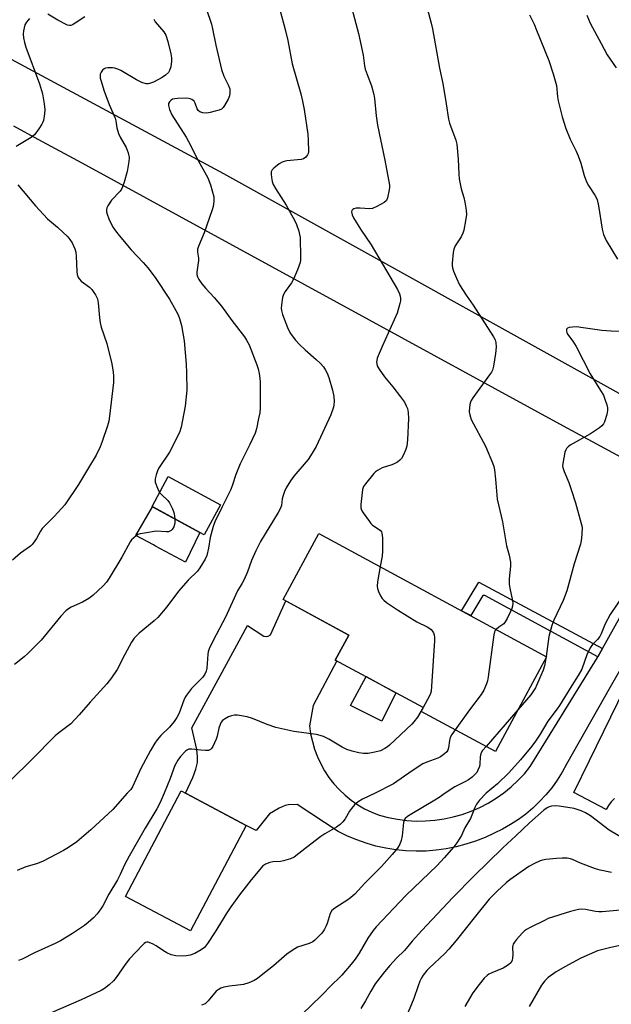
# Model space of a CAD drawing. Units: inches. Extents: x 1237772 to 1243772, y 601451 to 605452.
# Drawn here: x 1242836 to 1243045, y 602925 to 603273 of the extents above; entities that cross this region are included whole.
import ezdxf

# ---------------------------------------------------------------- set-up
doc = ezdxf.new("R2010")
doc.units = ezdxf.units.IN
doc.header["$MEASUREMENT"] = 0
for name, color, linetype in [('BLDG-Footprint', 5, 'Continuous'), ('CULTRL-Pad', 6, 'Continuous'), ('TRANS-Non Street Sidewalk', 7, 'Continuous'), ('TRANS-Road', 130, 'Continuous'), ('Undefined', 1, 'Continuous')]:
    doc.layers.add(name, color=color, linetype=linetype)

msp = doc.modelspace()

# ---------------------------------------------------------------- linework, layer by layer
at = {"layer": 'BLDG-Footprint'}
for points, elevation in [([(1242906.91, 603101.79), (1242901.16, 603091.17), (1242882.76, 603101.13), (1242888.51, 603111.75)], 665.11), ([(1243022.08, 603048.17), (1243003.98, 603014.69), (1242977.76, 603028.87), (1242978.48, 603030.22), (1242947.45, 603046.99), (1242952.22, 603055.81), (1242929.05, 603068.34), (1242941.65, 603091.65)], 659.55), ([(1242916.03, 602988.62), (1242896.36, 602951.43), (1242873.41, 602963.57), (1242893.07, 603000.76)], 677.12)]:
    msp.add_lwpolyline(points, close=True, dxfattribs=dict(at, elevation=elevation))
at = {"layer": 'CULTRL-Pad'}
for points in [[(1242899.64, 603091.99), (1242894.52, 603081.53), (1242883.95, 603087.23), (1242883.26, 603087.6), (1242877.05, 603090.95), (1242882.93, 603101.03)], [(1242968.86, 603035.42), (1242963.93, 603025.38), (1242952.81, 603030.94), (1242958.32, 603041.12)]]:
    msp.add_lwpolyline(points, close=True, dxfattribs=at)
at = {"layer": 'TRANS-Non Street Sidewalk'}
msp.add_lwpolyline([(1243041.83, 603051.06), (1243040.19, 603048.12), (1243000.26, 603069.73), (1242999.57, 603069.73), (1242995.27, 603062.66), (1242992.06, 603064.4), (1242998.2, 603074.42)], close=True, dxfattribs=at)
at = {"layer": 'TRANS-Road'}
for points in [[(1242819.15, 603266.49), (1242907.94, 603218.74), (1243058.22, 603135.27), (1243080.74, 603122.76), (1243084.25, 603120.81), (1243227.16, 603045.15), (1243214.32, 603028.87), (1243208.89, 603031.84), (1243208.87, 603031.85), (1243097.53, 603091.97), (1243086.25, 603098.06), (1243066.97, 603108.47), (1243026.74, 603130.2), (1242858.12, 603222.35), (1242842.59, 603230.74), (1242833.98, 603235.39)], [(1243050.01, 603047.01), (1243044.54, 603037.44), (1243029.08, 603010.26), (1243027.53, 603007.38), (1243025.8, 603004.6), (1243023.9, 603001.93), (1243021.83, 602999.39), (1243019.62, 602996.99), (1243017.25, 602994.72), (1243014.75, 602992.61), (1243012.12, 602990.67), (1243009.37, 602988.89), (1243006.51, 602987.28), (1243003.57, 602985.86), (1243000.33, 602984.35), (1242997, 602983.04), (1242993.61, 602981.93), (1242990.15, 602981.02), (1242986.65, 602980.32), (1242983.11, 602979.83), (1242979.55, 602979.55), (1242975.98, 602979.48), (1242972.41, 602979.62), (1242968.85, 602979.97), (1242965.33, 602980.54), (1242961.84, 602981.31), (1242958.4, 602982.29), (1242955.03, 602983.47), (1242951.73, 602984.84), (1242948.52, 602986.41), (1242933.96, 602995.97), (1242930.96, 602995.85), (1242929.74, 602995.62), (1242927.62, 602994.72), (1242924.23, 602992.68), (1242919.5, 602986.78), (1242916.03, 602988.62), (1242894.52, 602999.99), (1242897.18, 603005.51), (1242898.25, 603008.41), (1242898.79, 603010.82), (1242898.87, 603012.8), (1242898.58, 603015.38), (1242896.81, 603023.02), (1242906.8, 603041.38), (1242916.5, 603059.2), (1242922.18, 603055.46), (1242923, 603055.3), (1242923.82, 603055.45), (1242924.54, 603055.87), (1242929.99, 603067.84), (1242952.22, 603055.81), (1242947.45, 603046.99), (1242948.01, 603046.69), (1242939.65, 603030.92), (1242938.4, 603023.71), (1242938.77, 603020.93), (1242939.36, 603018.18), (1242940.14, 603015.48), (1242941.13, 603012.86), (1242942.32, 603010.31), (1242943.69, 603007.86), (1242945.24, 603005.52), (1242946.97, 603003.31), (1242948.86, 603001.23), (1242950.9, 602999.3), (1242953.08, 602997.53), (1242955.39, 602995.93), (1242957.81, 602994.51), (1242960.34, 602993.28), (1242962.94, 602992.24), (1242966.14, 602991.39), (1242969.4, 602990.76), (1242972.69, 602990.34), (1242975.99, 602990.15), (1242979.31, 602990.18), (1242982.61, 602990.43), (1242985.89, 602990.91), (1242989.13, 602991.6), (1242992.31, 602992.51), (1242995.43, 602993.63), (1242998.47, 602994.96), (1243001.41, 602996.49), (1243004.24, 602998.21), (1243006.94, 603000.12), (1243009.52, 603002.2), (1243011.95, 603004.46), (1243014.22, 603006.87), (1243016.32, 603009.43), (1243027.37, 603027.33), (1243040.03, 603047.83), (1243040.19, 603048.12), (1243041.83, 603051.06), (1243058.49, 603080.92)], [(1243046.03, 602998.09), (1243044.87, 602996.95), (1243043.88, 602995.66), (1243043.08, 602994.25), (1243031.71, 603000.21), (1243037.25, 603011.54), (1243062.35, 603062.88)]]:
    msp.add_lwpolyline(points, dxfattribs=at)
at = {"layer": 'Undefined'}
for p, q in [((1243021.88, 603048.28, 656), (1243021.77, 603047.58, 656)), ((1243011.94, 603029.4, 656), (1243000.71, 603016.46, 656))]:
    msp.add_line(p, q, dxfattribs=at)
for points, elevation in [([(1242952.8, 603278.78), (1242955.69, 603268.2), (1242957.3, 603260.46), (1242957.79, 603256.69), (1242958.01, 603255.56), (1242958.67, 603253.62), (1242960.27, 603249.7), (1242961.11, 603246.64), (1242961.36, 603245.21), (1242961.95, 603239.11), (1242962.41, 603235.73), (1242964.95, 603223.49), (1242966.55, 603214.66), (1242966.61, 603213.78), (1242966.53, 603212.94), (1242965.94, 603210.19), (1242965.5, 603209.23), (1242964.68, 603208.5), (1242962.14, 603207.04), (1242960.56, 603206.35), (1242959.6, 603206.24), (1242956.24, 603206.5), (1242954.87, 603206.47), (1242954.07, 603206.26), (1242953.62, 603206.02), (1242953.31, 603205.69), (1242953.21, 603205.24), (1242953.42, 603204.19), (1242953.94, 603203.13), (1242956.39, 603199.03), (1242960.14, 603193.52), (1242969.39, 603177.78), (1242970.14, 603176.23), (1242970.39, 603175.42), (1242970.52, 603174.6), (1242970.44, 603173.74), (1242970.26, 603172.88), (1242969.28, 603169.48), (1242963.98, 603157.69), (1242962.31, 603153.53), (1242962.08, 603152.69), (1242962.05, 603152.16), (1242962.3, 603150.88), (1242962.94, 603149.63), (1242964.9, 603147), (1242967.81, 603143.45), (1242970.53, 603139.87), (1242971.85, 603137.95), (1242972.5, 603136.75), (1242972.93, 603135.76), (1242973.19, 603134.35), (1242973.27, 603132.29), (1242972.92, 603124.73), (1242972.69, 603122.45), (1242972.25, 603121.06), (1242971.45, 603119.16), (1242970.85, 603118.17), (1242970.28, 603117.53), (1242969.4, 603116.87), (1242968.2, 603116.2), (1242967.4, 603115.88), (1242964.06, 603114.83), (1242962.34, 603113.92), (1242961.68, 603113.41), (1242961.08, 603112.79), (1242958.09, 603109.21), (1242957.45, 603108.27), (1242957.09, 603107.19), (1242956.46, 603101.83), (1242956.47, 603100.67), (1242956.71, 603099.89), (1242957.29, 603098.91), (1242959.49, 603095.83), (1242960.03, 603095.15), (1242960.65, 603094.56), (1242963.26, 603092.81), (1242963.74, 603092.25), (1242963.93, 603091.79), (1242964.12, 603090.11), (1242964.17, 603085.45), (1242963.96, 603083.7), (1242963.29, 603079.95)], 660), ([(1242979.41, 603278.91), (1242981.34, 603271.84), (1242981.82, 603269.84), (1242984.26, 603255.91), (1242985.46, 603250.5), (1242986.66, 603243.29), (1242987.43, 603237.89), (1242987.82, 603236.53), (1242990, 603230.52), (1242990.38, 603229.11), (1242990.87, 603223.75), (1242991.07, 603218.5), (1242991.23, 603216.86), (1242991.95, 603213.27), (1242992.8, 603210.3), (1242993.18, 603208.59), (1242993.73, 603205.74), (1242993.83, 603204.3), (1242993.45, 603201.97), (1242992.81, 603198.76), (1242992.5, 603197.62), (1242991.87, 603196.33), (1242989.84, 603193.18), (1242989.32, 603192.01), (1242989.11, 603190.88), (1242988.76, 603187.11), (1242988.73, 603186.24), (1242988.83, 603185.4), (1242989.2, 603184.29), (1242990.23, 603181.83), (1242991.38, 603179.43), (1242993.73, 603175.72), (1242996.19, 603172.26), (1243003.35, 603161.06), (1243003.9, 603160.03), (1243004.19, 603159.08), (1243004.27, 603157.42), (1243004.09, 603155.14), (1243003.36, 603150.76), (1243002.97, 603149.36), (1243002.57, 603148.59), (1243001.93, 603147.62), (1242996.08, 603139.52), (1242995.45, 603138.55), (1242995.21, 603138.03), (1242994.99, 603137.22), (1242994.85, 603136.08), (1242994.78, 603134.65), (1242994.92, 603133.52), (1242995.49, 603131.89), (1243000.5, 603122.53), (1243002.98, 603116.65), (1243003.45, 603115.29), (1243003.67, 603114.13), (1243004.05, 603110.87), (1243004.45, 603105.22), (1243004.63, 603103.75), (1243006.49, 603095.72), (1243007.9, 603087.33), (1243008.83, 603084), (1243009.31, 603081.52), (1243009.34, 603080.08), (1243008.88, 603075.64), (1243008.85, 603073.78), (1243009.05, 603072.39), (1243009.97, 603068.51), (1243010.13, 603067.09), (1243010.08, 603065.97), (1243009.84, 603065.15), (1243009.37, 603064.08), (1243008.21, 603061.68), (1243007.49, 603060.42), (1243006.94, 603059.82), (1243005.16, 603058.61), (1243004.27, 603057.8)], 658), ([(1242901.83, 603276.96), (1242903.74, 603271.46), (1242904.14, 603269.83), (1242905.28, 603264.06), (1242907.28, 603255.44), (1242908.1, 603253.06), (1242909.69, 603250.04), (1242910.19, 603248.63), (1242910.28, 603247.22), (1242910.13, 603246.1), (1242909.69, 603245.02), (1242908.37, 603242.69), (1242907.87, 603241.99), (1242907.24, 603241.45), (1242906.46, 603241.11), (1242905.03, 603240.7), (1242903.29, 603240.26), (1242902.12, 603240.06), (1242900.69, 603240.14), (1242899.66, 603240.47), (1242899.09, 603240.94), (1242898.66, 603241.56), (1242898, 603243.55), (1242897.64, 603244.21), (1242896.78, 603244.89), (1242896.27, 603245.11), (1242895.74, 603245.21), (1242894.6, 603245.27), (1242891.7, 603245.19), (1242890.85, 603245.11), (1242890.04, 603244.91), (1242889.37, 603244.54), (1242888.88, 603244.03), (1242888.59, 603243.43), (1242888.53, 603242.74), (1242888.89, 603241.35), (1242889.71, 603239.44), (1242894.78, 603231.57), (1242896.48, 603228.5), (1242898.49, 603224.43), (1242902.42, 603217.22), (1242903.41, 603214.77), (1242904.53, 603210.54), (1242904.61, 603209.68), (1242904.57, 603208.79), (1242904.31, 603207.03), (1242904.03, 603205.9), (1242901.16, 603197.82), (1242899.28, 603193.32), (1242898.84, 603191.99), (1242898.79, 603190.9), (1242899.17, 603188.81), (1242899.22, 603188), (1242898.59, 603183.92), (1242898.63, 603183.08), (1242898.82, 603182.28), (1242899.28, 603181.32), (1242900.39, 603179.79), (1242901.81, 603178.11), (1242904.69, 603174.99), (1242907.25, 603171.89), (1242910.89, 603166.81), (1242915.4, 603161.09), (1242916.15, 603159.92), (1242917.08, 603158.22), (1242919.82, 603151.19), (1242920.27, 603149.8), (1242920.62, 603148.09), (1242920.88, 603146.36), (1242920.95, 603145.19), (1242920.96, 603136.06), (1242920.77, 603134.21), (1242920.39, 603132.24), (1242919.61, 603128.58), (1242919.12, 603127.04), (1242917.32, 603123.09), (1242913.91, 603116.25), (1242912.4, 603112.52), (1242911.18, 603108.78), (1242910.53, 603107.2), (1242909.32, 603104.61), (1242907.48, 603101.09), (1242904.94, 603095.76), (1242904.39, 603094.12), (1242903.34, 603090.25), (1242902.75, 603086.43), (1242902.15, 603083.86), (1242901.53, 603082.55), (1242899.67, 603079.55), (1242898.79, 603078.4), (1242895.53, 603075.16), (1242892.12, 603071.25), (1242887.99, 603065.81), (1242884.75, 603062), (1242883.47, 603060.79), (1242878.27, 603056.47), (1242876.49, 603054.73), (1242875.53, 603053.3), (1242873.13, 603048.97), (1242870.44, 603043.63), (1242868.42, 603040.68), (1242866.8, 603038.56), (1242860.87, 603032.09), (1242857.08, 603027.64), (1242854.05, 603024.48), (1242849.83, 603021.31), (1242848.52, 603020.21), (1242840.31, 603011.9), (1242832.78, 603004.49)], 664), ([(1242859.04, 603274.01), (1242855.64, 603271.75), (1242854.65, 603271.19), (1242854.13, 603271.01), (1242853.63, 603270.97), (1242852.95, 603271.09), (1242852.41, 603271.3), (1242849.49, 603272.83), (1242845.99, 603274.92)], 668), ([(1242928.04, 603276.15), (1242929.76, 603269.55), (1242930.66, 603265.72), (1242932.29, 603257.4), (1242935.26, 603246.8), (1242935.89, 603244.25), (1242936.42, 603241.36), (1242937.77, 603232.6), (1242937.93, 603230.53), (1242937.99, 603226.39), (1242937.9, 603225.84), (1242937.71, 603225.34), (1242937.07, 603224.51), (1242936.22, 603223.89), (1242935.4, 603223.65), (1242930.32, 603223.16), (1242929.47, 603222.99), (1242928.66, 603222.72), (1242927.65, 603222.11), (1242925.76, 603220.63), (1242925.17, 603220.02), (1242924.82, 603219.32), (1242924.79, 603218.52), (1242924.92, 603217.37), (1242925.19, 603215.93), (1242925.54, 603214.85), (1242926.34, 603213.42), (1242930.13, 603207.52), (1242933.22, 603202.07), (1242933.79, 603200.74), (1242934.58, 603198.32), (1242934.87, 603197.23), (1242935.02, 603196.09), (1242935.16, 603189.03), (1242935.14, 603188.16), (1242935.01, 603187.29), (1242934.12, 603184.76), (1242932.74, 603181.44), (1242931.95, 603180.19), (1242929.73, 603177.04), (1242929.17, 603176.01), (1242928.86, 603174.92), (1242928.46, 603172.35), (1242928.36, 603171.22), (1242928.42, 603170.37), (1242928.84, 603168.97), (1242930.62, 603164.34), (1242931.47, 603162.55), (1242932.22, 603161.37), (1242933.44, 603159.85), (1242934.87, 603158.38), (1242936.81, 603156.53), (1242940.69, 603153.12), (1242942.14, 603151.73), (1242943.3, 603150.45), (1242944.06, 603149.28), (1242944.56, 603148.28), (1242945.14, 603146.66), (1242946.44, 603142.23), (1242946.97, 603139.98), (1242947.05, 603138.25), (1242946.99, 603137.1), (1242946.83, 603136.26), (1242945.9, 603133.5), (1242940.73, 603122.41), (1242939.27, 603119.95), (1242937.87, 603117.8), (1242932.86, 603111.91), (1242931.69, 603110.23), (1242930.15, 603107.76), (1242929.53, 603106.43), (1242928.96, 603104.76), (1242928.76, 603103.91), (1242928.44, 603101.59), (1242928.01, 603100.41), (1242927.24, 603099.02), (1242921.05, 603088.86), (1242919.36, 603085.56), (1242917.91, 603082.06), (1242916.48, 603078.12), (1242915.26, 603075.4), (1242914.59, 603074.07), (1242912.99, 603071.38), (1242908.74, 603062.09), (1242904.39, 603053.85), (1242902.99, 603050.89), (1242902.63, 603049.87), (1242902.44, 603049.08), (1242902.05, 603044.16), (1242901.84, 603043), (1242901.46, 603041.98), (1242900.67, 603040.91), (1242896.67, 603036.97), (1242894.9, 603034.59), (1242894.44, 603033.84), (1242893.99, 603032.83), (1242892.3, 603028.23), (1242891.48, 603026.73), (1242890.57, 603025.33), (1242888.88, 603023.34), (1242885.87, 603020.31), (1242884.57, 603018.78), (1242883.71, 603017.6), (1242882.18, 603015.05), (1242878.86, 603008.75), (1242875.89, 603002.28), (1242875.25, 603001.34), (1242874.01, 603000)], 662), ([(1243016.02, 603274.75), (1243017.65, 603271.44), (1243018.55, 603269.27), (1243022.84, 603258.58), (1243024.41, 603253.89), (1243025.15, 603251.45), (1243025.54, 603249.83), (1243025.88, 603245.78), (1243026.12, 603244.34), (1243027.61, 603238.69), (1243028.86, 603234.57), (1243030.38, 603230.89), (1243032.57, 603226.57), (1243033.24, 603225.02), (1243034.16, 603222.38), (1243035.3, 603217.97), (1243036.12, 603215.8), (1243036.82, 603214.51), (1243039.13, 603211.03), (1243039.91, 603209.51), (1243040.43, 603207.36), (1243041.71, 603199.07), (1243042.19, 603197.2), (1243043.11, 603195.13), (1243047.15, 603188.51)], 656), ([(1243036.27, 603274.67), (1243037.42, 603271.81), (1243041.38, 603264.64), (1243043.48, 603260.62), (1243046.6, 603256.06)], 654), ([(1242839.45, 603273.49), (1242838.39, 603272.18), (1242837.89, 603271.16), (1242837.4, 603269.13), (1242837.27, 603267.95), (1242837.4, 603266.59), (1242837.74, 603264.97), (1242838.24, 603263.32), (1242843, 603250.38), (1242844.06, 603246.83), (1242844.69, 603243.34), (1242844.94, 603241.28), (1242844.84, 603239.81), (1242844.41, 603237.47), (1242844.14, 603236.64), (1242843.89, 603236.13), (1242842.77, 603234.45), (1242841.21, 603232.39), (1242840.81, 603231.98), (1242840.12, 603231.46), (1242834.77, 603228.31)], 668), ([(1242883.34, 603273.16), (1242883.9, 603272.23), (1242886.89, 603268.73), (1242887.64, 603267.56), (1242888.33, 603265.27), (1242889.37, 603260.98), (1242889.62, 603259.51), (1242889.67, 603258.34), (1242889.38, 603256.41), (1242888.98, 603255.09), (1242888.53, 603254.4), (1242887.49, 603253.42), (1242886.38, 603252.62), (1242883.25, 603251), (1242881.92, 603250.46), (1242881.42, 603250.36), (1242880.7, 603250.38), (1242879.11, 603250.88), (1242877.31, 603251.83), (1242871.74, 603255.13), (1242870.72, 603255.6), (1242869.68, 603255.89), (1242868.84, 603255.98), (1242867.15, 603255.97), (1242866.35, 603255.86), (1242865.88, 603255.69), (1242865.29, 603255.18), (1242864.82, 603254.51), (1242864.49, 603253.77), (1242864.41, 603253.24), (1242864.49, 603252.41), (1242864.75, 603251.29), (1242865.74, 603248.16), (1242867.57, 603243.12), (1242869.74, 603238.26), (1242869.97, 603237.36), (1242870.35, 603234.89), (1242870.93, 603232.88), (1242871.53, 603231.57), (1242873.67, 603227.85), (1242874.34, 603225.99), (1242874.69, 603224.35), (1242874.58, 603222.93), (1242873.94, 603219.49), (1242872.95, 603215.66), (1242872.38, 603214.02), (1242872.02, 603213.25), (1242871.54, 603212.53), (1242868.5, 603209.28), (1242867.17, 603207.35), (1242866.8, 603206.59), (1242866.67, 603206.07), (1242866.72, 603205.25), (1242866.94, 603204.41), (1242867.51, 603202.73), (1242867.96, 603201.64), (1242869.09, 603199.63), (1242869.89, 603198.43), (1242871.1, 603196.86), (1242875.37, 603191.76), (1242879.58, 603187.34), (1242881.25, 603185.43), (1242883.86, 603181.97), (1242888.96, 603174.35), (1242891.22, 603170.35), (1242891.94, 603168.84), (1242892.45, 603167.54), (1242893.18, 603165.12), (1242894.14, 603159.66), (1242894.84, 603151.38), (1242894.98, 603148.41), (1242895, 603142.25), (1242894.5, 603136.55), (1242893, 603129.23), (1242892.41, 603127.25), (1242888.97, 603120.34), (1242885.08, 603114.55), (1242884.7, 603113.76), (1242884.22, 603112.35), (1242883.87, 603110.92), (1242883.83, 603110.35), (1242883.91, 603109.81), (1242884.64, 603107.65), (1242885.11, 603106.61), (1242885.44, 603106.09)], 666), ([(1242835.39, 603214.75), (1242841.59, 603207.28), (1242845.89, 603202.78), (1242849.34, 603199.73), (1242852.99, 603196.33), (1242853.76, 603195.47), (1242854.52, 603194.22), (1242855.54, 603192.11), (1242855.88, 603191.01), (1242856.01, 603189.59), (1242856.18, 603184.15), (1242856.36, 603183.05), (1242856.72, 603182.06), (1242857.15, 603181.37), (1242857.77, 603180.75), (1242860.62, 603178.55), (1242861.51, 603177.75), (1242862.03, 603177.09), (1242862.79, 603175.92), (1242863.53, 603174.43), (1242863.79, 603173.02), (1242864.21, 603167.77), (1242864.43, 603166.04), (1242864.85, 603164.5), (1242866.78, 603158.75), (1242868.52, 603151.59), (1242869.09, 603148.55), (1242869.17, 603147.15), (1242869.13, 603144.91), (1242867.74, 603133.04), (1242867.45, 603131.34), (1242867.05, 603129.65), (1242865.18, 603124.1), (1242864.46, 603122.19), (1242863.03, 603119.33), (1242860.33, 603114.78), (1242856.75, 603108.98), (1242851.91, 603101.79), (1242850.8, 603100.43), (1242848.23, 603097.64), (1242843.99, 603093.47), (1242843.32, 603092.5), (1242841.97, 603089.9), (1242840.82, 603088.18), (1242840.43, 603087.74), (1242839.79, 603087.19), (1242836.27, 603084.74), (1242833.48, 603082.18)], 668), ([(1243048.47, 603162.94), (1243044.88, 603163.1), (1243041.55, 603163.36), (1243034.18, 603164.41), (1243032.75, 603164.55), (1243031.25, 603164.5), (1243030.1, 603164.35), (1243029.41, 603164.1), (1243029.16, 603163.78), (1243029.12, 603163.08), (1243029.26, 603162.56), (1243029.5, 603162.07), (1243031.34, 603159.49), (1243032.54, 603157.63), (1243037.46, 603148.05), (1243041.15, 603142.17), (1243042.12, 603140.46), (1243042.67, 603139.1), (1243043.31, 603137.1), (1243043.59, 603135.96), (1243043.63, 603135.1), (1243043.32, 603133.67), (1243042.5, 603131.12), (1243042.14, 603130.33), (1243041.61, 603129.69), (1243040.72, 603128.97), (1243037.57, 603126.86), (1243030.37, 603122.81), (1243029.69, 603122.27), (1243029.12, 603121.64), (1243028.84, 603121.17), (1243028.57, 603120.36), (1243027.79, 603116.36), (1243027.72, 603115.51), (1243027.78, 603114.96), (1243028.23, 603113.59), (1243029.89, 603109.66), (1243030.75, 603107.17), (1243032.29, 603102.42), (1243034.33, 603095.23), (1243034.51, 603094.37), (1243034.58, 603093.49), (1243034.36, 603089.93), (1243034.03, 603087.89), (1243031.77, 603080.99), (1243029.24, 603071.39), (1243027.89, 603067.98), (1243024.63, 603061.04), (1243023.96, 603059.2), (1243022.89, 603055.29), (1243021.88, 603048.28)], 656), ([(1242885.44, 603106.09), (1242886.17, 603105.29), (1242888.29, 603103.33), (1242888.97, 603102.43), (1242889.96, 603100.36), (1242890.48, 603099.02), (1242890.73, 603097.94), (1242890.86, 603096.74)], 666), ([(1242890.86, 603096.74), (1242890.81, 603095.29), (1242890.45, 603094.06), (1242889.87, 603093.1), (1242889.48, 603092.71), (1242889.04, 603092.44), (1242888.57, 603092.29), (1242887.81, 603092.2), (1242884.25, 603092.43), (1242880.09, 603091.81), (1242878.62, 603091.52), (1242877.8, 603091.24), (1242877.11, 603090.83), (1242876.28, 603090.14), (1242875.53, 603089.36), (1242875.05, 603088.65), (1242872.15, 603083.31), (1242867.63, 603075.92), (1242866.64, 603074.48), (1242865.49, 603073.14), (1242861.81, 603069.77), (1242860.41, 603068.68), (1242858.2, 603067.39), (1242854.23, 603065.66), (1242853.24, 603065.08), (1242852.31, 603064.4), (1242850.54, 603062.47), (1242843.57, 603053.98), (1242838.87, 603049.24), (1242837.57, 603048.11), (1242834.19, 603045.44)], 666), ([(1242963.29, 603079.95), (1242962.35, 603074.64), (1242962.26, 603073.03), (1242962.37, 603072.25), (1242962.75, 603071.21), (1242963.47, 603069.7), (1242964.04, 603068.75), (1242964.63, 603068.09), (1242965.52, 603067.31), (1242969.39, 603064.7), (1242976.26, 603060.47), (1242979.89, 603058.7), (1242980.89, 603058.11), (1242981.34, 603057.76), (1242981.7, 603057.35), (1242982.1, 603056.62), (1242982.38, 603055.83), (1242982.53, 603054.99), (1242982.53, 603053.81), (1242981.29, 603035.99), (1242981.11, 603035.14), (1242980.78, 603034.32), (1242978.44, 603030.24)], 660), ([(1243049.71, 603070.69), (1243044.52, 603063.06), (1243042.71, 603059.71), (1243041.35, 603056.27), (1243040.89, 603055.35), (1243040.09, 603054.28), (1243038.29, 603052.42), (1243037.5, 603051.28), (1243036.24, 603048.77), (1243034.5, 603043.81), (1243033.27, 603041.54), (1243030.95, 603037.96), (1243026.68, 603030.89), (1243025.85, 603029.72), (1243022.52, 603025.44), (1243019.81, 603020.76), (1243018.2, 603018.4), (1243016.82, 603016.54), (1243012.92, 603011.72), (1243008.8, 603007.14), (1243004.73, 603003.31), (1243000.75, 603000)], 654), ([(1243004.27, 603057.8), (1243003.95, 603057.42), (1243003.69, 603056.94), (1243003.41, 603055.83), (1243001.49, 603041.11), (1243001.24, 603039.66), (1243000.86, 603038.54), (1242999.88, 603036.37), (1242999.03, 603034.82), (1242994.8, 603029.35), (1242989.76, 603022.38)], 658), ([(1243021.77, 603047.58), (1243021.28, 603044.97), (1243020.83, 603043.36), (1243020.1, 603041.5), (1243018.11, 603037.18), (1243017.26, 603035.78), (1243016.46, 603034.66), (1243011.94, 603029.4)], 656), ([(1242978.44, 603030.24), (1242976.44, 603026.79), (1242975.21, 603025.14), (1242974.45, 603024.34), (1242966.55, 603016.88), (1242965.87, 603016.34), (1242964.91, 603015.72), (1242963.38, 603014.96), (1242961.38, 603014.41), (1242959.06, 603014.02), (1242957.39, 603014.03), (1242955.72, 603014.21), (1242953.47, 603014.8), (1242951.53, 603015.43), (1242949.95, 603016.21), (1242945.17, 603019.06), (1242943.28, 603019.98), (1242942.17, 603020.4), (1242940.79, 603020.67), (1242932.87, 603021.71), (1242926.48, 603023.2), (1242923.36, 603024.17), (1242918.26, 603026.36), (1242916.33, 603026.9), (1242912.94, 603027.51), (1242911.87, 603027.51), (1242910.84, 603027.3), (1242909.8, 603026.9), (1242908.3, 603026.15), (1242907.65, 603025.69), (1242907.14, 603025.05), (1242906.78, 603024.27), (1242906.31, 603022.88), (1242905.75, 603020.13), (1242905.43, 603019.06), (1242904.17, 603016.45), (1242903.73, 603015.75), (1242903.39, 603015.36), (1242902.74, 603015.06), (1242901.68, 603015), (1242899.98, 603015.14), (1242896.86, 603015.55), (1242895.79, 603015.49), (1242895.28, 603015.28), (1242894.63, 603014.8), (1242892.86, 603012.99), (1242891.83, 603011.58), (1242890.85, 603009.77), (1242889.12, 603005.2), (1242887.01, 603000)], 660), ([(1242989.76, 603022.38), (1242988.57, 603020.7), (1242988.03, 603019.68), (1242987.77, 603018.62), (1242987.45, 603016.04), (1242987.23, 603015.22), (1242986.8, 603014.56), (1242985.99, 603013.83), (1242984.63, 603012.85), (1242983.67, 603012.3), (1242979.81, 603010.98), (1242978.4, 603010.32), (1242974.64, 603007.86), (1242967.97, 603003.27), (1242961.56, 603000)], 658), ([(1243000.71, 603016.46), (1242999.47, 603015.01), (1242998.86, 603014.03), (1242998.6, 603012.87), (1242998.52, 603010.27), (1242998.4, 603009.42), (1242997.85, 603008.08), (1242997.4, 603007.32), (1242996.88, 603006.65), (1242995.85, 603005.68), (1242994.46, 603004.72), (1242993.24, 603004.02), (1242989.65, 603002.26), (1242986.21, 603000)], 656), ([(1242874.01, 603000), (1242868.86, 602994.28), (1242861.19, 602987.01), (1242856.19, 602982.85), (1242853.3, 602980.83), (1242851.48, 602979.8), (1242844.04, 602975.9), (1242841.95, 602975.1), (1242838.17, 602973.94), (1242835.18, 602972.75)], 662), ([(1242887.01, 603000), (1242885.6, 602996.7), (1242884.51, 602994.51), (1242880.33, 602987.62), (1242874.65, 602977.76), (1242872.98, 602974.64), (1242871.46, 602971.28), (1242870.51, 602969.45), (1242867.53, 602964.32), (1242865.41, 602960.27), (1242864.5, 602958.79), (1242863.41, 602957.41), (1242862.12, 602955.99), (1242860.22, 602954.29), (1242858.88, 602953.22), (1242854.72, 602950.42), (1242850.43, 602947.9), (1242848.61, 602946.96), (1242841.24, 602943.65), (1242836.85, 602941.41), (1242835.62, 602940.87)], 660), ([(1242961.56, 603000), (1242957.03, 602997.87), (1242955.53, 602996.98), (1242954.3, 602995.85), (1242953.17, 602994.62), (1242952.54, 602993.68), (1242951, 602990.95), (1242950.12, 602989.88), (1242949.14, 602988.89), (1242947.95, 602988.04), (1242943.81, 602985.6), (1242942.32, 602984.64), (1242937.27, 602980.78), (1242932.97, 602977.37), (1242931.7, 602976.76), (1242929.22, 602976.08), (1242928.09, 602975.89), (1242925.45, 602975.7), (1242924.35, 602975.49), (1242922.85, 602974.91), (1242921.77, 602974.17), (1242920.78, 602973.09), (1242917.78, 602969.4), (1242913.7, 602964.16), (1242910.6, 602959.82), (1242908.97, 602957.39), (1242907.86, 602955.67), (1242905.1, 602951.03), (1242902.33, 602946.91), (1242901.25, 602945.55), (1242900.13, 602944.68), (1242897.91, 602943.35), (1242896.26, 602942.78), (1242894.82, 602942.54), (1242893.65, 602942.46), (1242891.16, 602942.62), (1242889.56, 602942.94), (1242888.01, 602943.58), (1242886.78, 602944.3), (1242884.26, 602946.12), (1242882.91, 602946.83), (1242881.38, 602947.34), (1242880.89, 602947.36), (1242880.48, 602947.23), (1242880.03, 602946.93), (1242879.39, 602946.35), (1242874.82, 602941.52), (1242873.3, 602939.57), (1242870.08, 602934.91), (1242869.17, 602933.75), (1242867.65, 602932.35), (1242866.02, 602931.08), (1242864.78, 602930.37), (1242857.69, 602926.99), (1242847.12, 602922.42)], 658), ([(1242986.21, 603000), (1242984.12, 602998.46), (1242982.63, 602997.48), (1242974.44, 602992.74), (1242972.97, 602991.76), (1242972.12, 602991.01), (1242971.76, 602990.46), (1242971.52, 602989.64), (1242971.04, 602984.93), (1242970.76, 602983.25), (1242970.26, 602982.01), (1242969.38, 602980.62), (1242967.52, 602978.37), (1242963.77, 602974.12), (1242957.94, 602968.19), (1242954.35, 602964.37), (1242952.28, 602962.61), (1242947.32, 602959.43), (1242946.27, 602958.53), (1242945.64, 602957.49), (1242944.62, 602953.95), (1242944.3, 602953.17), (1242943.65, 602951.93), (1242943.04, 602951), (1242942.47, 602950.32), (1242940.19, 602948.05), (1242939.5, 602947.56), (1242938.24, 602946.97), (1242934.13, 602945.6), (1242932.19, 602944.44), (1242930.33, 602943.11), (1242925.67, 602939.08), (1242921.34, 602935.61), (1242919.98, 602934.57), (1242918.85, 602933.85), (1242916.96, 602933.05), (1242915.01, 602932.43), (1242910.09, 602931.86), (1242908.15, 602931.48), (1242907.08, 602931.16), (1242906.07, 602930.62), (1242905.4, 602930.07), (1242902.6, 602926.66), (1242901.99, 602926.04), (1242901.48, 602925.68), (1242900.18, 602925.15)], 656), ([(1243000.75, 603000), (1242998.33, 602997.48), (1242997.28, 602996.13), (1242996.68, 602994.92), (1242995.73, 602992.25), (1242995.19, 602991.04), (1242993.19, 602987.75), (1242992, 602985.06), (1242991.45, 602984.07), (1242990.37, 602982.44), (1242989.28, 602981.09), (1242985.89, 602977.12), (1242983.38, 602974.43), (1242972.33, 602963.87), (1242961.88, 602952.82), (1242960.85, 602951.5), (1242959, 602948.84), (1242955.85, 602943.46), (1242954.48, 602941.36), (1242953.12, 602939.58), (1242949.81, 602935.8), (1242948.8, 602934.75), (1242946.33, 602932.48), (1242942.48, 602928.41), (1242935.79, 602921.94)], 654), ([(1243050.82, 602983.09), (1243044.16, 602986.96), (1243037.53, 602991.97), (1243035.79, 602993.05), (1243034.25, 602993.72), (1243031.85, 602994.54), (1243026.53, 602995.41), (1243025.33, 602995.47), (1243023.85, 602995.4), (1243023.01, 602995.21), (1243022.23, 602994.85), (1243021.06, 602993.99), (1243016.01, 602989.47), (1243011.26, 602984.91), (1243006.62, 602980.67), (1242996.39, 602970.69), (1242988.92, 602963.16), (1242978, 602951.47), (1242974.6, 602947.69), (1242971.87, 602944.46), (1242969.07, 602941.75), (1242966.74, 602939.19), (1242964.86, 602936.97), (1242961.59, 602932.7), (1242959.99, 602930.11), (1242958.13, 602926.72), (1242956.53, 602924.02)], 652), ([(1243044.98, 602971.99), (1243040.97, 602972.83), (1243039.32, 602973.3), (1243034.06, 602975.28), (1243031.27, 602976.58), (1243030.5, 602976.86), (1243029.33, 602977.04), (1243027.61, 602977.06), (1243025.58, 602976.97), (1243021.77, 602976.56), (1243020.62, 602976.34), (1243019.79, 602976.06), (1243017.62, 602975.09), (1243015.79, 602974.14), (1243009.14, 602969.39), (1243007.8, 602968.3), (1243004.62, 602965.41), (1243001.8, 602962.52), (1242996.94, 602956.59), (1242990.16, 602948), (1242987.55, 602944.92), (1242986.15, 602943.44), (1242980.57, 602938.22), (1242979.78, 602937.39), (1242978.53, 602935.8), (1242977.9, 602934.84), (1242977.29, 602933.57), (1242976.69, 602931.99), (1242975.25, 602927.49), (1242973.22, 602922.69)], 650), ([(1243053.27, 602959.13), (1243041.71, 602958.05), (1243040.53, 602958.05), (1243039.4, 602958.19), (1243035.87, 602958.98), (1243034.47, 602959.04), (1243033.33, 602958.93), (1243030.47, 602958.26), (1243022.62, 602955.69), (1243021.28, 602955.09), (1243016.28, 602952.59), (1243014.98, 602951.9), (1243014.26, 602951.42), (1243013.41, 602950.61), (1243011.47, 602948.36), (1243010.73, 602947.44), (1243010.29, 602946.72), (1243010.12, 602946.2), (1243010.05, 602945.64), (1243010.15, 602942.98), (1243010.09, 602941.82), (1243009.87, 602940.88), (1243009.47, 602940.13), (1243008.68, 602939.38), (1243006.72, 602938.24), (1243002.74, 602936.6), (1243001.72, 602936.11), (1243001.05, 602935.62), (1243000.06, 602934.64), (1242998.22, 602932.47), (1242996.03, 602929.48), (1242993.18, 602924.72)], 648), ([(1243047.97, 602946.18), (1243044.25, 602945.43), (1243040.1, 602944.28), (1243034.17, 602941.7), (1243028.48, 602938.7), (1243025.47, 602936.96), (1243022.69, 602934.9), (1243021.42, 602933.77), (1243020.22, 602932.27), (1243015.9, 602924.68)], 646)]:
    msp.add_lwpolyline(points, dxfattribs=dict(at, elevation=elevation))

doc.saveas('drawing.dxf')
